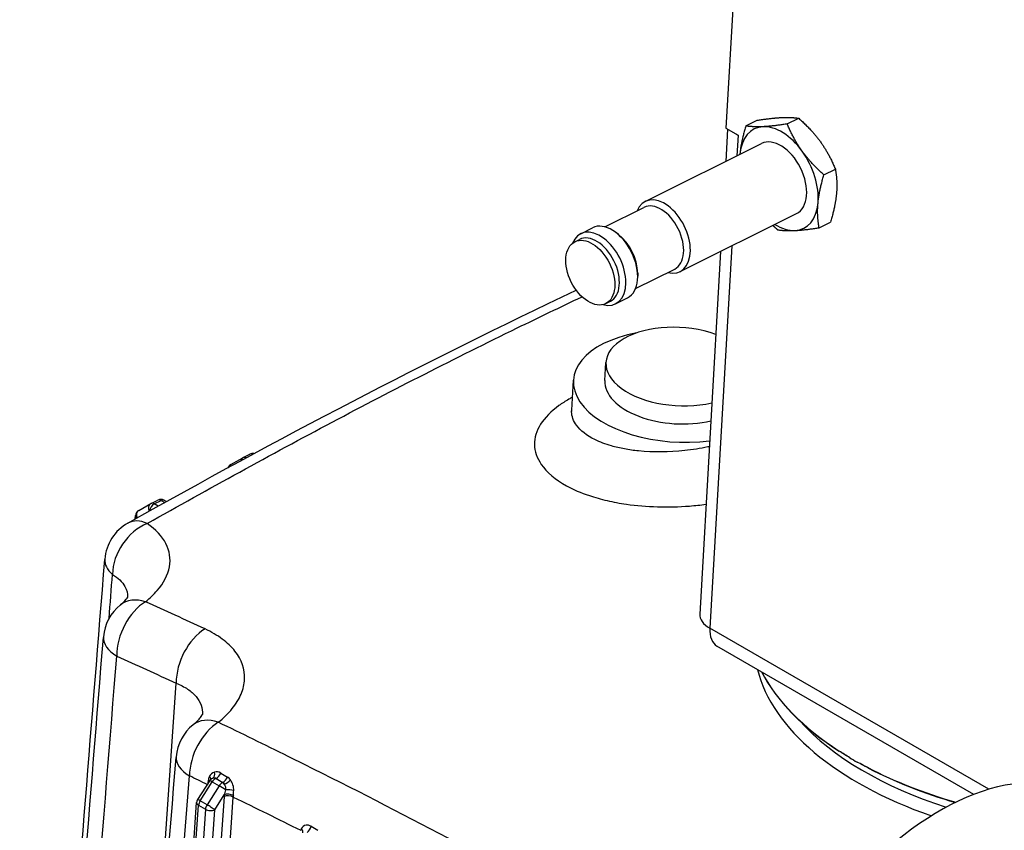
# Model space of a CAD drawing. Units: millimetres. Extents: x 283 to 3800, y 35 to 4953.
# Drawn here: x 859 to 1048, y 3805 to 3960 of the extents above; entities that cross this region are included whole.
import ezdxf

# ---------------------------------------------------------------- set-up
doc = ezdxf.new("R2010")
doc.units = ezdxf.units.MM
doc.header["$LTSCALE"] = 18.181818
doc.layers.add('Visible Edges(Hillmar_metric)', color=7, linetype='Continuous', lineweight=25)
doc.layers.add('Visible Tangent Edges(Hillmar_Metric)', color=7, linetype='Continuous', lineweight=25, true_color=0xc0c0c0)

msp = doc.modelspace()

# ---------------------------------------------------------------- linework, layer by layer
at = {"layer": 'Visible Edges(Hillmar_metric)'}
for p, q in [((1001.6454, 4065.9808), (994.3969, 3939.6179)), ((998.2168, 3940.0237), (1000.4052, 3941.114)), ((1006.1695, 3940.4068), (1008.3578, 3941.4971)), ((994.7114, 3939.4364), (994.3554, 3933.2305)), ((994.3969, 3939.6179), (996.7542, 3938.2569)), ((978.9366, 3925.5482), (1001.2246, 3936.6531)), ((996.7536, 3938.2464), (996.7448, 3938.2515)), ((996.7542, 3938.2569), (996.7536, 3938.2464)), ((1013.1914, 3930.6568), (1015.3797, 3931.7471)), ((971.2127, 3920.6872), (978.7015, 3924.4185)), ((985.626, 3912.1223), (1007.9139, 3923.2272)), ((1012.2606, 3920.5237), (1014.4489, 3921.6141)), ((966.5692, 3919.3861), (968.8398, 3920.5174)), ((973.8233, 3919.2231), (973.3213, 3919.6055)), ((965.4603, 3917.856), (966.3421, 3918.2954)), ((993.3658, 3915.9787), (989.3813, 3846.5174)), ((977.0938, 3908.8837), (984.5825, 3912.615)), ((977.4971, 3911.8495), (977.5001, 3911.2185)), ((971.3692, 3905.9965), (972.251, 3906.4359)), ((973.2585, 3905.9603), (975.5292, 3907.0916)), ((951.7298, 3900.0197), (951.7299, 3900.021)), ((971.2149, 3891.2517), (971.4143, 3894.7291)), ((964.8489, 3885.5679), (965.1794, 3891.3296)), ((899.4923, 3875.1518), (901.8136, 3876.4492)), ((901.866, 3876.4769), (903.1888, 3877.136)), ((881.856, 3866.3645), (884.1773, 3867.662)), ((884.2297, 3867.6897), (885.5524, 3868.3487)), ((886.7349, 3868.3124), (887.1635, 3868.065)), ((983.4476, 3867.0419), (983.4476, 3867.0422)), ((881.1739, 3864.7212), (881.2189, 3865.3611)), ((881.0086, 3862.3703), (881.0087, 3862.372)), ((879.8237, 3845.5194), (879.8238, 3845.5217)), ((1041.9262, 3811.9588), (992.6917, 3840.3844)), ((895.3531, 3824.3452), (895.3535, 3824.3503)), ((895.4753, 3814.5964), (893.159, 3810.9622)), ((878.7071, 3604.7853), (892.9662, 3810.3768))]:
    msp.add_line(p, q, dxfattribs=at)
for centre, radius, start, end in [((902.4235, 3875.3581), 1.25, 116.48467, 119.201969), ((903.7462, 3876.0171), 1.25, 80.963136, 116.48467), ((900.1022, 3874.0607), 1.25, 119.201969, 157.108049), ((884.7872, 3866.5708), 1.25, 116.48467, 119.201969), ((886.1099, 3867.2299), 1.25, 60, 116.48467), ((882.4659, 3865.2734), 1.25, 119.201969, 175.977579), ((884.091, 3856.326), 8.75, 119.347381, 175.421154), ((883.8194, 3841.4326), 8.75, 128.658775, 175.419426), ((897.7561, 3818.4636), 8.75, 128.565353, 175.403566), ((896.5294, 3813.9245), 1.25, 118.644218, 147.488829), ((894.2132, 3810.2904), 1.25, 147.488829, 176.032543)]:
    msp.add_arc(centre, radius, start, end, dxfattribs=at)
for centre, major_axis, ratio, start_param, end_param in [((1001.4308, 3940.5863), (-6.6316, 0.3804), 0.53654143, 0.75161874, 0.81733614), ((1004.5692, 3929.9402), (-4.7383, 9.5099), 0.61545915, 6.01899591, 7.06619346), ((1004.5692, 3929.9402), (-4.7383, 9.5099), 0.61545915, 4.97179836, 6.01899591), ((1004.5692, 3929.9402), (3.3447, -6.7129), 0.61545915, 0, 3.14159265), ((1004.5692, 3929.9402), (4.7383, -9.5099), 0.61545915, 3.92460081, 3.92872092), ((1004.5692, 3929.9402), (-4.7383, 9.5099), 0.61545915, 3.92460081, 4.97179836), ((982.2813, 3918.8353), (3.3447, -6.7129), 0.61545915, 5.78649954, 9.92146373), ((981.642, 3918.5167), (2.9405, -5.9018), 0.61545915, 0, 3.14159265), ((1004.5692, 3929.9402), (4.7383, -9.5099), 0.61545915, 6.01899591, 7.06619346), ((972.1845, 3913.8045), (3.3447, -6.7129), 0.61545915, 0, 3.14159265), ((969.9138, 3912.6732), (3.3447, -6.7129), 0.61545915, 5.77773619, 9.93022707), ((1004.5692, 3929.9402), (4.7383, -9.5099), 0.61545915, 5.49605704, 6.01899591), ((969.2966, 3912.3656), (2.9545, -5.9297), 0.61545915, 0, 3.14159265), ((972.8238, 3914.1231), (-2.9405, 5.9018), 0.61545915, 4.03765358, 5.38712438), ((985.3614, 3893.9291), (-13.9471, 0.8), 0.53654143, 4.2098626, 8.35650802), ((985.1466, 3890.1842), (-19.9672, 1.1454), 0.53654143, 5.14642399, 8.19710106), ((985.1619, 3890.4517), (-13.9471, 0.8), 0.53654143, 0, 2.07332271), ((884.091, 3856.3259), (-4.2884, 7.6271), 0.58389539, 6.28304988, 6.28318562), ((996.0129, 3846.137), (-6.6316, 0.3804), 0.53654143, 0, 0.81733614), ((883.8194, 3841.4326), (-8.722, 0.6999), 0.53451166, 0.00006706, 0.00112014), ((996.0129, 3846.137), (-3.3212, -5.7526), 0.57735027, 5.42938907, 6.28318531), ((1067.3478, 3842.7253), (-68.6353, 3.9371), 0.53654143, 0.30408428, 0.7595761), ((897.7561, 3818.4636), (-8.7218, 0.7022), 0.53468482, 0.00006064, 0.00028745), ((1035.3661, 3762.8724), (28.125, 48.7139), 0.57735027, 0, 2.46517444), ((1067.3478, 3842.7253), (-68.6372, 3.9372), 0.53654143, 0.8026524, 0.83201989), ((1067.3478, 3842.7253), (-68.6353, 3.9371), 0.53654143, 0.87509618, 1.16641698), ((1051.276, 3753.6869), (28.125, 48.7139), 0.57735027, 5.93937284, 8.74835974)]:
    msp.add_ellipse(centre, major_axis=major_axis, ratio=ratio, start_param=start_param, end_param=end_param, dxfattribs=at)
msp.add_ellipse((968.4148, 3911.9263), major_axis=(-2.9545, 5.9297), ratio=0.61545915, dxfattribs=at)
for points, weights in [([(1000.4052, 3941.114), (1003.2056, 3941.5502), (1005.051, 3941.6391)], [1.01001874936, 1.04314139574, 1]), ([(1006.1695, 3940.4068), (1003.3691, 3939.9705), (1001.5237, 3939.8817)], [1.01001874936, 1.04314139574, 1]), ([(1005.051, 3941.6391), (1006.8964, 3941.728), (1008.3578, 3941.4971)], [1, 1.04314139574, 1.01001874936]), ([(1009.011, 3935.1982), (1007.3815, 3937.4607), (1006.1695, 3940.4068)], [1, 1.04314139574, 1.01001874936]), ([(1008.3578, 3941.4971), (1010.9088, 3939.2181), (1012.5382, 3936.9557)], [1.01001874936, 1.04314139574, 1]), ([(998.2168, 3940.0237), (997.298, 3936.975), (997.082, 3934.6236)], [1.01001874936, 1.04314139574, 1]), ([(1001.5237, 3939.8817), (999.6783, 3939.7928), (998.2168, 3940.0237)], [1, 1.04314139574, 1.01001874936]), ([(1012.5382, 3936.9557), (1014.1677, 3934.6932), (1015.3797, 3931.7471)], [1, 1.04314139574, 1.01001874936]), ([(997.082, 3934.6236), (997.0803, 3934.6055), (997.0787, 3934.5874)], [1, 1.00031872141, 1.00063328032]), ([(1013.1914, 3930.6568), (1010.6404, 3932.9357), (1009.011, 3935.1982)], [1.01001874936, 1.04314139574, 1]), ([(1015.3797, 3931.7471), (1015.7998, 3929.3655), (1015.5838, 3927.0142)], [1.01001874936, 1.04314139574, 1]), ([(1012.0565, 3925.2567), (1012.2725, 3927.6081), (1013.1914, 3930.6568)], [1, 1.04314139574, 1.01001874936]), ([(1015.5838, 3927.0142), (1015.3678, 3924.6628), (1014.4489, 3921.6141)], [1, 1.04314139574, 1.01001874936]), ([(1012.2606, 3920.5237), (1011.8405, 3922.9053), (1012.0565, 3925.2567)], [1.01001874936, 1.04314139574, 1]), ([(1003.3996, 3920.978), (1003.8338, 3920.5642), (1004.3079, 3920.1407)], [1.01951146149, 1.01601463456, 1.01001874936]), ([(1004.3079, 3920.1407), (1005.7694, 3919.9098), (1007.6148, 3919.9987)], [1.01001874936, 1.04314139574, 1]), ([(1007.6148, 3919.9987), (1009.4602, 3920.0875), (1012.2606, 3920.5237)], [1, 1.04314139574, 1.01001874936])]:
    msp.add_rational_spline(points, weights, degree=2, dxfattribs=at)
for points in [[(879.804, 3863.9518), (908.4705, 3880.0699), (937.1745, 3895.09), (965.7223, 3908.5421)], [(958.0068, 3903.0772), (958.0082, 3903.0769), (958.0097, 3903.0766), (958.0111, 3903.0763)], [(964.8042, 3885.3206), (964.8042, 3885.3206), (964.8382, 3885.4258), (964.8453, 3885.5513)], [(964.8453, 3885.5513), (964.8456, 3885.5568), (964.846, 3885.5624), (964.8463, 3885.568)], [(895.9304, 3815.0211), (895.9316, 3815.0218), (895.9328, 3815.0225), (895.9341, 3815.0232)]]:
    msp.add_open_spline(points, degree=3, dxfattribs=at)
for points, knots in [([(860.0429, 3667.269), (862.689, 3699.7526), (865.3217, 3732.2297), (870.426, 3795.4521), (872.8988, 3826.1979), (875.3635, 3856.9398)], [0.73092041, 0.73092041, 0.73092041, 0.73092041, 10.00000128, 10.00000128, 18.77778082, 18.77778082, 18.77778082, 18.77778082]), ([(878.3533, 3848.2638), (879.0452, 3848.8172), (879.4864, 3849.3227), (879.7719, 3849.731), (879.805, 3849.8073), (879.805, 3849.8073)], [0, 0, 0, 0, 0.406656648, 0.406656648, 0.633391485, 0.633391485, 0.633391485, 0.633391485]), ([(859.0508, 3643.9204), (861.9139, 3678.925), (864.7604, 3713.9395), (870.1027, 3779.9826), (872.6015, 3811.0098), (875.0918, 3842.0424)], [0.01846801, 0.01846801, 0.01846801, 0.01846801, 10.00000142, 10.00000142, 18.84096976, 18.84096976, 18.84096976, 18.84096976]), ([(892.3016, 3825.3039), (893.0705, 3825.9169), (893.5906, 3826.5001), (894.0411, 3827.1416), (894.0851, 3827.285), (894.0851, 3827.285)], [0, 0, 0, 0, 0.415662156, 0.415662156, 0.756883811, 0.756883811, 0.756883811, 0.756883811]), ([(1018.1393, 3818.9751), (1017.7938, 3819.18), (1017.4562, 3819.3846), (1016.9235, 3819.7143), (1016.731, 3819.8349), (1016.4622, 3820.0051), (1016.3852, 3820.0541), (1016.2468, 3820.1425), (1016.1852, 3820.182), (1016.1237, 3820.2215)], [0, 0, 0, 0, 0.118990939, 0.118990939, 0.18742163, 0.18742163, 0.21494939, 0.21494939, 0.23708878, 0.23708878, 0.23708878, 0.23708878]), ([(872.7838, 3619.1852), (875.6645, 3654.249), (878.5274, 3689.3236), (883.9375, 3755.9503), (886.4873, 3787.5009), (889.0279, 3819.0571)], [0, 0, 0, 0, 10.00000161, 10.00000161, 18.99118879, 18.99118879, 18.99118879, 18.99118879]), ([(1021.7363, 3816.9811), (1021.6674, 3817.0169), (1021.5984, 3817.0528), (1021.4442, 3817.1333), (1021.3588, 3817.178), (1021.062, 3817.3343), (1020.8519, 3817.4462), (1020.2781, 3817.7554), (1019.9225, 3817.951), (1019.5669, 3818.1509)], [0, 0, 0, 0, 0.022167431, 0.022167431, 0.049730301, 0.049730301, 0.118249377, 0.118249377, 0.237392621, 0.237392621, 0.237392621, 0.237392621])]:
    msp.add_open_spline(points, degree=3, knots=knots, dxfattribs=at)
at = {"layer": 'Visible Tangent Edges(Hillmar_Metric)'}
for p, q in [((996.7448, 3938.2515), (996.5186, 3934.3083)), ((996.7448, 3938.2515), (996.7542, 3938.2562)), ((995.529, 3917.0565), (991.327, 3843.8022)), ((970.3691, 3879.444), (970.3691, 3879.4435)), ((969.6185, 3868.7705), (969.6185, 3868.7704)), ((884.8476, 3867.6239), (886.1703, 3868.283)), ((885.5949, 3867.1925), (884.8476, 3867.6239)), ((886.1703, 3868.283), (886.8498, 3867.8907)), ((881.4339, 3862.6991), (881.434, 3862.7007)), ((883.1254, 3848.846), (883.1254, 3848.846)), ((880.2709, 3846.1608), (880.2712, 3846.1648)), ((1044.792, 3812.9341), (991.327, 3843.8022)), ((882.1694, 3734.1807), (889.0417, 3833.268)), ((895.7844, 3824.7596), (895.7847, 3824.7635)), ((897.8271, 3815.9015), (897.8271, 3815.9011)), ((893.6373, 3810.7322), (895.9535, 3814.3663)), ((895.9535, 3814.3663), (897.2793, 3813.6009)), ((896.5898, 3814.9776), (896.7016, 3815.0333)), ((897.9156, 3814.2122), (896.5898, 3814.9776)), ((897.9866, 3814.2475), (897.9156, 3814.2122)), ((897.2793, 3813.6009), (894.9631, 3809.9667)), ((898.2135, 3811.5325), (883.8705, 3604.73)), ((885.599, 3604.1214), (899.9782, 3811.4468)), ((894.9631, 3809.9667), (893.6373, 3810.7322)), ((896.4229, 3809.0146), (898.2421, 3811.8689)), ((879.0053, 3603.2941), (893.3323, 3809.8667)), ((894.6582, 3809.1012), (880.3311, 3602.5287)), ((882.1966, 3603.896), (896.4229, 3809.0146)), ((893.3323, 3809.8667), (894.6582, 3809.1012)), ((914.1544, 3806.0731), (914.1544, 3806.0729))]:
    msp.add_line(p, q, dxfattribs=at)
for centre, major_axis, ratio, start_param, end_param in [((957.407, 3904.1209), (0.5532, -1.1209), 0.61294, 5.99614038, 6.00403051), ((955.3325, 3901.7199), (0.6099, -1.0911), 0.78783274, 4.62374662, 4.62558531), ((955.3325, 3901.7199), (-0.625, -1.0825), 0.57735027, 5.3597726, 5.36228209), ((956.0788, 3903.465), (0.5536, -1.1207), 0.61315524, 5.96471111, 5.97179527), ((953.0112, 3900.4224), (1.2469, -0.0877), 0.54504725, 3.71970545, 3.72121874), ((953.0112, 3900.4224), (-0.6099, 1.0911), 0.78783276, 1.36458738, 1.36565576), ((902.4235, 3875.3581), (-0.6099, 1.0911), 0.78783275, 0, 0.70460124), ((902.4235, 3875.3581), (-0.5574, 1.1188), 0.61545915, 5.58922705, 6.28318531), ((903.7462, 3876.0171), (-0.5574, 1.1188), 0.61545915, 5.65115826, 6.28318531), ((900.1022, 3874.0607), (-0.6099, 1.0911), 0.78783275, 0, 0.66395202), ((884.7872, 3866.5708), (-0.6099, 1.0911), 0.78783275, 0, 1.45023967), ((884.7872, 3866.5708), (-0.625, -1.0825), 0.57735027, 3.85859274, 5.31232687), ((884.7872, 3866.5708), (-0.5574, 1.1188), 0.61545915, 5.53440704, 6.28318531), ((886.1099, 3867.2299), (-0.5574, 1.1188), 0.61545915, 5.53440704, 6.28318531), ((886.1099, 3867.2299), (0.625, 1.0825), 0.57735027, 0, 0.71700009), ((882.4659, 3865.2734), (-1.2469, 0.0877), 0.54504723, 0, 0.70891519), ((882.4659, 3865.2734), (-0.6099, 1.0911), 0.78783275, 0, 1.45136808), ((884.091, 3856.326), (-4.9735, -7.1991), 0.73417495, 3.97864163, 5.45875763), ((884.091, 3856.326), (-4.2884, 7.6271), 0.58389539, 5.61301365, 6.28304965), ((884.091, 3856.326), (-8.722, 0.6993), 0.53751938, 0.00004602, 0.63245007), ((883.8194, 3841.4326), (-3.6179, -7.967), 0.6268053, 3.87123063, 5.35586838), ((883.8194, 3841.4326), (-5.466, 6.8327), 0.67525088, 5.50191063, 6.28318365), ((883.8194, 3841.4326), (-8.722, 0.6999), 0.53451166, 0.00112018, 0.82943913), ((895.2075, 3836.2339), (3.6506, 7.9521), 0.62492733, 0.73748523, 2.21684528), ((1067.0696, 3837.8763), (-67.1264, 3.8505), 0.53654143, 0.16150449, 1.08326574), ((1067.3505, 3842.7735), (-68.6372, 3.9372), 0.53654143, 0.30598307, 0.7595761), ((897.7561, 3818.4636), (-3.7852, -7.8889), 0.61696998, 3.90671756, 5.3689878), ((897.7561, 3818.4636), (-5.4548, 6.8416), 0.64769286, 5.48594392, 6.28318348), ((1067.1582, 3839.4207), (-65.4828, 3.7562), 0.53654143, 0.49739159, 1.1165338), ((1016.7771, 3820.5555), (0.4733, 0.7359), 0.61191663, 2.31634415, 2.38176918), ((897.7561, 3818.4636), (-8.7218, 0.7022), 0.53468482, 0.00028753, 0.82958072), ((895.5719, 3816.2238), (0.3958, -1.1857), 0.64113395, 0.1126203, 1.37233385), ((896.762, 3816.0865), (0.6529, 1.0659), 0.59657365, 3.87383494, 5.03356946), ((1799.9129, 4165.1183), (-1246.2755, 134.5835), 0.48659317, 0.81511184, 0.81660686), ((1022.3184, 3817.3563), (0.4029, 0.7767), 0.54085827, 2.26255688, 2.32798191), ((1067.3505, 3842.7735), (-68.6372, 3.9372), 0.53654143, 0.87509618, 1.16737281), ((884.0982, 1683.2393), (1053.8555, -2190.8854), 0.62335088, 2.47804771, 2.48002629), ((901.234, 3816.7788), (-4.4373, -7.5219), 0.57090123, 5.32479514, 5.39300428), ((894.2928, 3814.2096), (-1.2375, 0.1764), 0.46633126, 3.75846614, 3.99409147), ((894.5261, 3815.137), (1.1774, -0.4199), 0.47217049, 0.25809415, 0.93126957), ((896.5294, 3813.9245), (-1.0541, 0.6718), 0.06184399, 5.32922546, 6.28318531), ((896.5294, 3813.9245), (-0.625, -1.0825), 0.57735027, 3.85859274, 4.63657326), ((896.5294, 3813.9245), (-0.5574, 1.1188), 0.61545915, 5.53440704, 6.17354058), ((1697.8409, 4187.649), (1099.3934, -63.0636), 0.53654143, 3.92722309, 3.92892659), ((897.8552, 3813.1591), (-0.625, -1.0825), 0.57735027, 3.85859274, 4.63657326), ((897.8552, 3813.1591), (-0.5574, 1.1188), 0.61545915, 5.14945655, 5.53440704), ((898.047, 3815.3006), (0.6514, 1.0669), 0.59555607, 3.8729899, 5.0478742), ((898.631, 3814.7279), (1.0314, 0.7062), 0.43242399, 4.0555897, 5.29587985), ((897.8552, 3813.1591), (1.0541, -0.6718), 0.06184399, 0.92023677, 2.18763281), ((899.1259, 3811.3586), (-1.2438, 0.1248), 0.50253384, 3.97826924, 5.55193804), ((899.1981, 3812.449), (1.2488, -0.055), 0.31120324, 0.81567133, 2.1521484), ((894.2132, 3810.2904), (-1.247, 0.0865), 0.5273522, 0, 0.8236909), ((894.2132, 3810.2904), (-1.0541, 0.6718), 0.06184399, 5.32922546, 6.28318531), ((894.2132, 3810.2904), (0.625, 1.0825), 0.57735027, 1.4949806, 2.27296112), ((905.2986, 3814.9406), (-5.0274, -8.7076), 0.57735027, 5.37538036, 5.41455194), ((899.0974, 3811.0222), (1.247, -0.0865), 0.5273522, 0.82375166, 2.39448722), ((905.9181, 3814.4945), (4.2518, 7.5729), 0.55306086, 2.22677555, 2.26631087), ((895.539, 3809.5249), (-0.625, -1.0825), 0.57735027, 4.63657326, 5.41455377), ((895.539, 3809.5249), (1.247, -0.0865), 0.5273522, 3.96528355, 5.53607988), ((895.539, 3809.5249), (-1.0541, 0.6718), 0.06184399, 3.75842913, 5.32922546), ((912.1413, 3804.9906), (1.1747, -0.4273), 0.63020253, 0.06083972, 0.97847075), ((914.047, 3805.6587), (-0.6394, -1.0741), 0.58466302, 0.88384206, 2.06840839), ((2325.8775, 4296.7125), (-1983.9789, 288.4598), 0.45796458, 0.8483358, 0.84927052)]:
    msp.add_ellipse(centre, major_axis=major_axis, ratio=ratio, start_param=start_param, end_param=end_param, dxfattribs=at)
for points, knots in [([(883.4962, 3863.8587), (895.3015, 3870.5234), (918.9303, 3883.516), (946.7322, 3897.6805), (962.6868, 3905.3346), (966.8304, 3907.2928)], [-13.98353588, -13.98353588, -13.98353588, -13.98353588, -9.98823992, -5.99294395, -4.59035881, -4.59035881, -4.59035881, -4.59035881]), ([(964.9909, 3888.0434), (964.7507, 3887.9159), (963.8297, 3887.4085), (959.6395, 3884.7295), (956.8599, 3880.2679), (958.7198, 3874.798), (962.6961, 3871.4304), (967.5882, 3869.3239), (971.5938, 3868.2008), (977.7783, 3867.0551), (984.3983, 3866.8658), (989.5465, 3867.4045), (990.5873, 3867.5416)], [2.5356174, 2.5356174, 2.5356174, 2.5356174, 2.59497861, 2.76797719, 3.69063625, 4.15196578, 4.7286277, 5.07462484, 5.30528961, 5.53595438, 6.22794867, 6.40600853, 6.40600853, 6.40600853, 6.40600853]), ([(991.2217, 3878.6001), (991.1241, 3878.5789), (989.5956, 3878.252), (985.0158, 3877.5172), (979.4453, 3877.4665), (974.9344, 3878.1064), (972.0143, 3878.788), (968.4503, 3880.136), (965.5582, 3882.3887), (964.8168, 3884.4691), (964.8403, 3885.4622), (964.8453, 3885.5513)], [3.09032198, 3.09032198, 3.09032198, 3.09032198, 3.11397434, 3.45997148, 4.15196578, 4.38263055, 4.61329531, 4.95929246, 5.53595438, 5.99728391, 6.04268657, 6.04268657, 6.04268657, 6.04268657]), ([(883.1874, 3848.883), (884.031, 3849.5608), (884.7798, 3850.2767), (885.4111, 3851.0111), (886.6738, 3852.48), (887.4661, 3854.0226), (887.7462, 3855.5526), (888.0264, 3857.0826), (887.7943, 3858.6), (887.0695, 3860.0105), (886.3447, 3861.421), (885.1271, 3862.7248), (883.4962, 3863.8587)], [0, 0, 0, 0, 0.35100263, 0.35100263, 0.35100263, 1.0530079, 1.0530079, 1.0530079, 1.75501316, 1.75501316, 1.75501316, 2.45701843, 2.45701843, 2.45701843, 2.45701843]), ([(876.8338, 3854.1186), (877.9161, 3853.4558), (879.3373, 3852.0768), (879.7552, 3850.4296), (879.7435, 3849.6965)], [-2.45701843, -2.45701843, -2.45701843, -2.45701843, -1.75501316, -1.2251002, -1.2251002, -1.2251002, -1.2251002]), ([(897.1152, 3825.7713), (898.1465, 3826.5986), (899.9445, 3828.364), (901.6524, 3831.1703), (902.5639, 3834.9994), (901.2964, 3838.6889), (898.0332, 3841.783), (895.7964, 3843.0859), (894.5679, 3843.6537)], [0, 0, 0, 0, 0.41581055, 0.83162109, 1.24743164, 2.07905273, 2.49486328, 2.91067383, 2.91067383, 2.91067383, 2.91067383]), ([(889.0417, 3833.268), (889.8554, 3832.9436), (890.5975, 3832.561), (891.2379, 3832.1323), (891.8782, 3831.7036), (892.4181, 3831.2293), (892.8491, 3830.7161), (893.7109, 3829.6898), (894.1301, 3828.5069), (894.0684, 3827.2639), (894.0681, 3827.2569), (894.0677, 3827.2499), (894.0673, 3827.2429)], [-2.91067383, -2.91067383, -2.91067383, -2.91067383, -2.49486328, -2.49486328, -2.49486328, -2.07905273, -2.07905273, -2.07905273, -1.24743164, -1.24743164, -1.24743164, -1.24275211, -1.24275211, -1.24275211, -1.24275211]), ([(1002.0389, 3768.6743), (997.3035, 3771.6039), (992.5649, 3774.4896), (987.8285, 3777.3251), (987.0096, 3777.8153), (986.1902, 3778.3041), (985.3703, 3778.7916), (976.2334, 3784.2229), (967.084, 3789.4667), (957.9388, 3794.5173), (952.3515, 3797.6031), (946.7656, 3800.6178), (941.1846, 3803.5681), (931.9904, 3808.4284), (922.8127, 3813.1079), (913.6361, 3817.6756), (912.5866, 3818.1981), (911.5373, 3818.7187), (910.4883, 3819.2373), (906.029, 3821.4418), (901.5715, 3823.6182), (897.1152, 3825.7713)], [-11.79235232, -11.79235232, -11.79235232, -11.79235232, -10.19455116, -10.19455116, -10.19455116, -9.91829559, -9.91829559, -9.91829559, -6.83991478, -6.83991478, -6.83991478, -4.95914779, -4.95914779, -4.95914779, -1.86077142, -1.86077142, -1.86077142, -1.50640192, -1.50640192, -1.50640192, 0, 0, 0, 0]), ([(914.904, 3805.843), (914.5863, 3806.0283), (913.7778, 3806.2058), (913.1783, 3805.7451), (913.0205, 3805.3663)], [0, 0, 0, 0, 0.109188812, 0.254773894, 0.254773894, 0.254773894, 0.254773894])]:
    msp.add_open_spline(points, degree=3, knots=knots, dxfattribs=at)
for points in [[(955.1221, 3901.6787), (955.1211, 3901.6773), (955.12, 3901.6759), (955.119, 3901.6744)], [(876.1839, 3845.706), (876.4005, 3848.5103), (876.6172, 3851.3145), (876.8338, 3854.1186)], [(894.5679, 3843.6537), (890.7739, 3845.4074), (886.9805, 3847.1498), (883.1874, 3848.883)], [(861.9803, 3644.8422), (867.2541, 3709.3544), (872.4725, 3773.8995), (877.6536, 3838.4667)], [(877.6536, 3838.4667), (881.4495, 3836.743), (885.2456, 3835.0107), (889.0417, 3833.268)], [(1018.1393, 3818.9751), (1017.4523, 3819.3967), (1016.7819, 3819.8467), (1016.1251, 3820.2691)], [(1021.7378, 3817.0286), (1021.0007, 3817.411), (1020.2758, 3817.7665), (1019.5669, 3818.1509)], [(896.3952, 3816.2388), (895.9449, 3816.1265), (895.5643, 3815.7872), (895.3878, 3815.3324)], [(897.5715, 3816.0534), (897.2034, 3816.2727), (896.7757, 3816.3338), (896.3952, 3816.2388)], [(874.9077, 3610.294), (880.5278, 3678.66), (886.0809, 3747.0659), (891.5903, 3815.4977)], [(895.3884, 3815.332), (895.2873, 3815.0716), (895.2115, 3814.8035), (895.1695, 3814.5281)], [(895.9341, 3815.0232), (895.9717, 3815.0437), (896.0107, 3815.0608), (896.0506, 3815.0742)], [(896.0506, 3815.0742), (896.2842, 3815.1585), (896.5243, 3815.1486), (896.7016, 3815.0333)], [(897.9866, 3814.2475), (898.0936, 3814.1784), (898.1802, 3814.0728), (898.2431, 3813.9435)], [(898.2431, 3813.9435), (898.3468, 3813.792), (898.4997, 3813.4168), (898.5352, 3812.9976), (898.5267, 3812.8041)], [(899.4541, 3814.7448), (899.2853, 3814.9667), (899.083, 3815.1538), (898.8614, 3815.2856)], [(900.0665, 3812.6943), (900.0776, 3813.035), (899.9903, 3813.7807), (899.6675, 3814.4642), (899.4541, 3814.7448)], [(898.5267, 3812.8041), (898.4326, 3812.4803), (898.3383, 3812.1643), (898.2421, 3811.8689)], [(900.0058, 3811.739), (900.0386, 3812.0378), (900.056, 3812.3615), (900.067, 3812.6945)], [(899.9782, 3811.4473), (904.2924, 3809.3498), (908.6065, 3807.2293), (912.9201, 3805.0798)], [(913.0204, 3805.3662), (912.9808, 3805.2713), (912.9474, 3805.1738), (912.9206, 3805.0796)]]:
    msp.add_open_spline(points, degree=3, dxfattribs=at)

doc.saveas('drawing.dxf')
